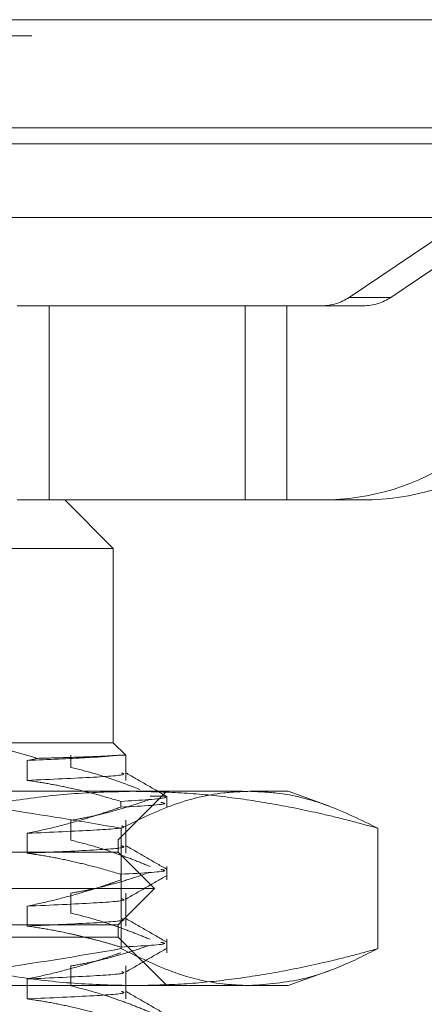
# Model space of a CAD drawing. Units: inches. Extents: x 0 to 23.4, y 0 to 16.5.
# Drawn here: x 7.2 to 7.3, y 12.7 to 12.9 of the extents above; entities that cross this region are included whole.
import ezdxf

# ---------------------------------------------------------------- set-up
doc = ezdxf.new("R2010")
doc.units = ezdxf.units.IN
doc.header["$MEASUREMENT"] = 0
doc.linetypes.add('HIDDEN', pattern=[0.07500000000000001, 0.05, -0.025])

msp = doc.modelspace()

# ---------------------------------------------------------------- linework, layer by layer
at = {"color": 7, "linetype": 'Continuous', "lineweight": 15}
for p, q in [((4.0045135247, 12.9337774666), (7.4481135247, 12.9337774666)), ((7.4481135247, 12.9118524666), (4.0045135247, 12.9118524666)), ((4.0045135247, 12.9086024666), (7.4481135247, 12.9086024666)), ((3.7580383805, 12.8936917885), (7.6823673126, 12.8936917885))]:
    msp.add_line(p, q, dxfattribs=at)
at = {"color": 7, "linetype": 'HIDDEN', "lineweight": 0}
for p, q in [((7.4481135247, 12.9337774666), (4.0045135247, 12.9337774666)), ((7.4481135247, 12.9305274666), (4.0045135247, 12.9305274666)), ((7.3847796212, 12.9264334421), (7.3123424873, 12.8774870011)), ((7.3207672726, 12.8774870011), (7.3932044065, 12.9264334421)), ((4.0045135247, 12.9086024666), (7.4481135247, 12.9086024666)), ((7.3207672726, 12.8774870011), (7.3123424873, 12.8774870011)), ((7.2912831345, 12.8758022216), (7.245117165, 12.8758022216)), ((7.2516106417, 12.8364321428), (7.2516106417, 12.8758022216)), ((7.2912831345, 12.8364321428), (7.2912831345, 12.8758022216)), ((7.3068408479, 12.8758022216), (7.2912831345, 12.8758022216)), ((7.2997079199, 12.8364321428), (7.2997079199, 12.8758022216)), ((7.3068408479, 12.8758022216), (7.3152656332, 12.8758022216)), ((7.2912831345, 12.8364321428), (7.245117165, 12.8364321428)), ((7.2645937914, 12.8265896232), (7.2547512718, 12.8364321428)), ((7.2912831345, 12.8364321428), (7.3068408479, 12.8364321428)), ((7.3152656332, 12.8364321428), (7.3068408479, 12.8364321428)), ((7.2645937914, 12.8265896232), (7.0697119017, 12.8265896232)), ((7.2645937914, 12.7872195444), (7.2645937914, 12.8265896232)), ((7.2300614034, 12.7872195444), (7.2645937914, 12.7872195444)), ((7.2671343918, 12.784678944), (7.2645937914, 12.7872195444)), ((7.2560244378, 12.7822343661), (7.2560244378, 12.784678944)), ((7.2671343918, 12.784678944), (7.265496517, 12.784678944)), ((7.2671343918, 12.7796031991), (7.2671343918, 12.784678944)), ((7.2491768328, 12.7840558703), (7.2471643965, 12.7836350989)), ((7.2471643965, 12.7836350989), (7.2471643965, 12.7796031991)), ((7.1907083747, 12.7773770247), (7.2921802502, 12.7773770247)), ((7.2655780434, 12.7675345051), (7.2754205631, 12.7773770247)), ((7.2753282372, 12.7763927728), (7.2720335599, 12.7763927728)), ((7.2754205631, 12.7741767269), (7.2754205631, 12.7763927728)), ((7.2921802502, 12.7773770247), (7.3000268623, 12.7773770247)), ((7.3083786856, 12.7743372096), (7.3000268623, 12.7773770247)), ((7.245893004, 12.6248179696), (7.245893004, 12.7754085208)), ((7.2661011231, 12.7741767269), (7.2661011231, 12.7753405602)), ((7.2560244378, 12.7674705866), (7.2560244378, 12.7715024864)), ((7.2671343918, 12.7648394196), (7.2671343918, 12.7715024864)), ((7.2471643965, 12.7688713193), (7.2471643965, 12.7648394196)), ((7.2662081345, 12.7698953684), (7.2662081345, 12.7454886023)), ((7.318152366, 12.7698953684), (7.318152366, 12.7454886023)), ((7.0687276497, 12.7675345051), (7.2655780434, 12.7675345051)), ((7.2655780434, 12.7650738751), (7.2655780434, 12.7675345051)), ((7.2655780434, 12.7650738751), (7.0919884943, 12.7650738751)), ((7.2729599332, 12.7576919854), (7.2655780434, 12.7650738751)), ((7.2661011231, 12.7594129474), (7.2661011231, 12.7605767807)), ((7.2754205631, 12.7594129474), (7.2754205631, 12.762143263)), ((7.2729599332, 12.7576919854), (7.0863511679, 12.7576919854)), ((7.2560244378, 12.7527068071), (7.2560244378, 12.7567387068)), ((7.2655780434, 12.7503100956), (7.2729599332, 12.7576919854)), ((7.2671343918, 12.75007564), (7.2671343918, 12.7567387068)), ((7.2471643965, 12.7541075398), (7.2471643965, 12.75007564)), ((7.2655780434, 12.7503100956), (7.0919884943, 12.7503100956)), ((7.2655780434, 12.7478494657), (7.2655780434, 12.7503100956)), ((7.2655780434, 12.7478494657), (7.0687276497, 12.7478494657)), ((7.2754205631, 12.738006946), (7.2655780434, 12.7478494657)), ((7.2754205631, 12.7446491678), (7.2754205631, 12.7473794834)), ((7.2560244378, 12.7379430276), (7.2560244378, 12.7419749273)), ((7.2671343918, 12.7353118605), (7.2671343918, 12.7419749273)), ((7.3000268623, 12.738006946), (7.3084057364, 12.7410566068)), ((7.2471643965, 12.7393437603), (7.2471643965, 12.7353118605)), ((7.2921802502, 12.738006946), (7.1907083747, 12.738006946)), ((7.3000268623, 12.738006946), (7.2921802502, 12.738006946))]:
    msp.add_line(p, q, dxfattribs=at)
for centre, radius, start, end in [((7.3068404772, 12.8856286104), 0.0098263887730696, 270.0021614484, 304.0503957111), ((7.3152652625, 12.8856286104), 0.0098263887728424, 270.0021614481, 304.0503957115), ((7.3068389944, 12.8855640867), 0.049131943864877, 270.0021614482, 304.0503957113), ((7.3152637797, 12.8855640867), 0.049131943864664, 270.0021614481, 304.0503957113)]:
    msp.add_arc(centre, radius, start, end, dxfattribs=at)
for points, knots in [([(7.249176832772519, 12.7840558702997), (7.247907715223951, 12.78444710227038), (7.245366781211509, 12.7852303982087), (7.241497606089486, 12.78611649013687), (7.237586817596912, 12.78676484863943), (7.233767472512339, 12.78715140962661), (7.231254858580368, 12.78719760316391), (7.230061403402909, 12.78721954442419)], [0, 0, 0, 0, 0.2024859140408444, 0.4054024362103373, 0.6097522630718281, 0.8146379846891255, 1, 1, 1, 1]), ([(7.265496516999764, 12.78467894403047), (7.263682273083915, 12.78451293154315), (7.260013109217321, 12.78417718450574), (7.251478837466128, 12.78381712461128), (7.2471643964894, 12.78363509886755)], [0, 0, 0, 0, 0.4944570430247205, 1, 1, 1, 1]), ([(7.265496516999768, 12.78467894403048), (7.264765986338404, 12.78462551564952), (7.263295657229114, 12.78451798107507), (7.25959093446006, 12.78437120826448), (7.254988090694583, 12.78421567138074), (7.251121177495516, 12.78410933693168), (7.249176832772519, 12.7840558702997)], [0, 0, 0, 0, 0.2536708365814913, 0.5105598367450069, 0.7539017946204198, 1, 1, 1, 1]), ([(7.266281517029149, 12.78107906081956), (7.266519457339342, 12.78100696496119), (7.267504997806316, 12.78070834643004), (7.261704866605268, 12.78024747349898), (7.252022981666864, 12.77981847838892), (7.2471643964894, 12.77960319910228)], [0, 0, 0, 0, 0.1368566499790119, 0.5668554715204434, 1, 1, 1, 1]), ([(7.269937307664152, 12.77776813234918), (7.268398399013153, 12.77836131898862), (7.265330903857788, 12.77954371350017), (7.260691742388902, 12.78104858475237), (7.257580838325977, 12.78183894501585), (7.25602443776246, 12.78223436613286)], [0, 0, 0, 0, 0.3346947276689473, 0.6671445085345725, 1, 1, 1, 1]), ([(7.275340938295832, 12.77638559240082), (7.27395881077097, 12.77718418181747), (7.271194618075144, 12.77878132462285), (7.268430500105321, 12.78037857674082), (7.267048472296516, 12.78117718478462)], [0, 0, 0, 0, 0.5000112788622502, 0.9999999999999999, 0.9999999999999999, 0.9999999999999999, 0.9999999999999999]), ([(7.247164396489395, 12.7796031991023), (7.248565529283548, 12.77939243711133), (7.251369022417027, 12.7789707284789), (7.255930559092549, 12.7780533397422), (7.260849775080401, 12.77688354998204), (7.264350040332348, 12.77585507627781), (7.266101123102311, 12.77534056024739)], [0, 0, 0, 0, 0.2200501120102072, 0.4402930119230185, 0.71999457398103, 0.9999999999999999, 0.9999999999999999, 0.9999999999999999, 0.9999999999999999]), ([(7.190708374738074, 12.77737702473913), (7.199876964848595, 12.77716556895186), (7.217109512228777, 12.77676813359606), (7.242308073221605, 12.77399328006056), (7.258233569088253, 12.77126268978673), (7.266208134457222, 12.76989536842878)], [0, 0, 0, 0, 0.3621018139734457, 0.6805775577846037, 1, 1, 1, 1]), ([(7.268624722039654, 12.77737702473913), (7.264674266140089, 12.77728763543677), (7.256763888553539, 12.77710864264408), (7.24489855403253, 12.77568912124826), (7.23304603770046, 12.77350469541344), (7.224451775817479, 12.77138905112793), (7.219810846470014, 12.77009447275505), (7.219097078087707, 12.76989536842879)], [0, 0, 0, 0, 0.2378234222455587, 0.4762166992157735, 0.7160848609464642, 0.9563342524001883, 1, 1, 1, 1]), ([(7.266208134457222, 12.76989536842878), (7.269558082384718, 12.7715403269048), (7.276444951746882, 12.77492205533035), (7.285138084913337, 12.77710395776722), (7.290451543742444, 12.777309992424), (7.292180250224419, 12.77737702473913)], [0, 0, 0, 0, 0.3898683803458107, 0.8014968178587026, 1, 1, 1, 1]), ([(7.318152365991598, 12.76989536842876), (7.316326235716683, 12.77039780052159), (7.312673523269447, 12.77140278903998), (7.305832797512632, 12.77306888749687), (7.297617035490452, 12.77477826146233), (7.287998271646305, 12.77624616833796), (7.278328580051394, 12.77719769292347), (7.271861049470127, 12.77731721590089), (7.268624722039654, 12.77737702473913)], [0, 0, 0, 0, 0.1116619868651454, 0.2233516058016506, 0.4168900886455693, 0.6106447106464454, 0.8051681105638091, 1, 1, 1, 1]), ([(7.292180250224419, 12.77737702473913), (7.294001980645677, 12.77730294076699), (7.299258621676301, 12.77708916992411), (7.307950519487037, 12.77489781304225), (7.31474606674116, 12.7715656369757), (7.318152365991598, 12.76989536842876)], [0, 0, 0, 0, 0.2091819307931569, 0.6035988132170875, 1, 1, 1, 1]), ([(7.256024437762455, 12.77150248637057), (7.257283026524177, 12.77172796239029), (7.259801391426964, 12.7721791271486), (7.263558525970547, 12.77308651120733), (7.267642824708322, 12.77423264819407), (7.270456606312099, 12.77520068393692), (7.272033559909006, 12.77574320914377)], [0, 0, 0, 0, 0.233869737589096, 0.4679601128508188, 0.701823975033546, 1, 1, 1, 1]), ([(7.275223625235402, 12.77629330962541), (7.275225492920695, 12.77622203234014), (7.27523432080093, 12.77588513011158), (7.270127506034309, 12.77558063463084), (7.266101123102316, 12.77534056024738)], [0, 0, 0, 0, 0.2115666778612563, 0.9999999999999999, 0.9999999999999999, 0.9999999999999999, 0.9999999999999999]), ([(7.266101123102324, 12.77417672689994), (7.270618821502544, 12.77441513576931), (7.276339538015956, 12.77471703054739), (7.274597660305816, 12.77505923940925), (7.274231358212127, 12.77513120302751)], [0, 0, 0, 0, 0.7897084901216113, 1, 1, 1, 1]), ([(7.266101123102332, 12.77417672689994), (7.264779734252159, 12.77371985154478), (7.262136363669384, 12.77280589584304), (7.25766300655002, 12.77142888053346), (7.252679285376471, 12.77005401014061), (7.249003407485605, 12.76926570287736), (7.247164396489401, 12.76887131934)], [0, 0, 0, 0, 0.2116066291946648, 0.4233082023202238, 0.711485911980667, 1, 1, 1, 1]), ([(7.266281517029141, 12.77034718105727), (7.266519457339335, 12.77027508519889), (7.267504997806309, 12.76997646666776), (7.261704866605259, 12.76951559373668), (7.252022981666863, 12.76908659862663), (7.247164396489405, 12.76887131933999)], [0, 0, 0, 0, 0.136856649979078, 0.5668554715205302, 1, 1, 1, 1]), ([(7.272033559909002, 12.76214326296366), (7.27091818569823, 12.76260271166949), (7.268686920457192, 12.76352182197119), (7.2649070335079, 12.76490637441147), (7.260692222496187, 12.76628776394353), (7.257580998426784, 12.76707615212873), (7.256024437762456, 12.7674705866053)], [0, 0, 0, 0, 0.2113356016542119, 0.4227691277150854, 0.7112085629349063, 0.9999999999999999, 0.9999999999999999, 0.9999999999999999, 0.9999999999999999]), ([(7.275340938295829, 12.76162181287326), (7.273958810770968, 12.76242040228991), (7.271194618075142, 12.76401754509529), (7.26843050010532, 12.76561479721326), (7.267048472296515, 12.76641340525706)], [0, 0, 0, 0, 0.5000112788622526, 1, 1, 1, 1]), ([(7.266281517029146, 12.766315281292), (7.266519457339339, 12.76624318543363), (7.267504997806315, 12.76594456690249), (7.261704866605269, 12.76548369397142), (7.252022981666868, 12.76505469886136), (7.247164396489405, 12.76483941957471)], [0, 0, 0, 0, 0.1368566499790221, 0.566855471520437, 1, 1, 1, 1]), ([(7.24716439648939, 12.76483941957473), (7.248653708919771, 12.76461431453443), (7.251633800444206, 12.7641638827721), (7.256079218309028, 12.76325251932088), (7.260910023106686, 12.76209920567765), (7.264237044823033, 12.76112347011092), (7.266101123102318, 12.76057678071983)], [0, 0, 0, 0, 0.2339115283754437, 0.468053411063445, 0.7019586384709027, 1, 1, 1, 1]), ([(7.256024437762453, 12.75673870684301), (7.257283026524177, 12.75696418286273), (7.259801391426969, 12.75741534762104), (7.263558525970545, 12.75832273167977), (7.267642824708314, 12.75946886866651), (7.270456606312098, 12.76043690440936), (7.272033559909008, 12.76097942961621)], [0, 0, 0, 0, 0.2338697375890707, 0.467960112850708, 0.7018239750334957, 1, 1, 1, 1]), ([(7.274231358212122, 12.76153125684739), (7.274597660305809, 12.76145929322914), (7.276339538015942, 12.76111708436728), (7.270618821502528, 12.7608151895892), (7.266101123102305, 12.76057678071983)], [0, 0, 0, 0, 0.2102915098780684, 1, 1, 1, 1]), ([(7.266101123102318, 12.75941294737238), (7.264779734252152, 12.75895607201722), (7.262136363669387, 12.75804211631548), (7.257663006550004, 12.75666510100589), (7.252679285376479, 12.75529023061304), (7.24900340748561, 12.7545019233498), (7.247164396489404, 12.75410753981244)], [0, 0, 0, 0, 0.2116066291941838, 0.4233082023202564, 0.7114859119805119, 1, 1, 1, 1]), ([(7.267051079968822, 12.75548230089277), (7.268433151279226, 12.75628091461238), (7.271197359593081, 12.75787818001156), (7.27396162584581, 12.75947533352155), (7.275343791819389, 12.76027392925519)], [0, 0, 0, 0, 0.4999881172035611, 1, 1, 1, 1]), ([(7.266281517029141, 12.75558340152971), (7.266519457339336, 12.75551130567134), (7.267504997806311, 12.7552126871402), (7.261704866605265, 12.75475181420913), (7.252022981666865, 12.75432281909907), (7.247164396489402, 12.75410753981243)], [0, 0, 0, 0, 0.1368566499789377, 0.5668554715203918, 0.9999999999999999, 0.9999999999999999, 0.9999999999999999, 0.9999999999999999]), ([(7.272033559909014, 12.7473794834361), (7.270918185698238, 12.74783893214193), (7.268686920457199, 12.74875804244363), (7.264907033507901, 12.75014259488391), (7.260692222496181, 12.75152398441598), (7.257580998426782, 12.75231237260117), (7.256024437762456, 12.75270680707774)], [0, 0, 0, 0, 0.2113356016541828, 0.4227691277150404, 0.7112085629348929, 1, 1, 1, 1]), ([(7.26628151702914, 12.75155150176444), (7.266519457339334, 12.75147940590607), (7.267504997806309, 12.75118078737493), (7.261704866605259, 12.75071991444386), (7.252022981666861, 12.7502909193338), (7.247164396489399, 12.75007564004716)], [0, 0, 0, 0, 0.1368566499789916, 0.5668554715204254, 1, 1, 1, 1]), ([(7.275340938295833, 12.7468580333457), (7.27395881077097, 12.74765662276235), (7.271194618075141, 12.74925376556773), (7.268430500105315, 12.7508510176857), (7.267048472296508, 12.7516496257295)], [0, 0, 0, 0, 0.5000112788622291, 1, 1, 1, 1]), ([(7.247164396489397, 12.75007564004718), (7.248653684553845, 12.74985045300124), (7.251633727322416, 12.74939985714685), (7.2553387470178, 12.74864137267311), (7.258292730537563, 12.74795883373103), (7.260702866512879, 12.74735357302471), (7.263307739500106, 12.74664873531946), (7.265169908593248, 12.74609160515642), (7.266101123102324, 12.74581300119227)], [0, 0, 0, 0, 0.2339077656816508, 0.4680458819704111, 0.5849876935899859, 0.7019532034392371, 0.8509558007580015, 1, 1, 1, 1]), ([(7.274231358212123, 12.74676747731984), (7.274597660305812, 12.74669551370158), (7.276339538015947, 12.74635330483972), (7.270618821502537, 12.74605141006164), (7.266101123102316, 12.74581300119226)], [0, 0, 0, 0, 0.2102915098782577, 1, 1, 1, 1]), ([(7.266208134457225, 12.74548860230934), (7.25728517043637, 12.74397090228568), (7.240352775090532, 12.74109088430546), (7.215133147236021, 12.73851225076683), (7.198860472553584, 12.73817559829224), (7.190708374738066, 12.73800694599897)], [0, 0, 0, 0, 0.3573056486908217, 0.6780303595076551, 1, 1, 1, 1]), ([(7.219097078087712, 12.74548860230935), (7.219810846444962, 12.74528949739474), (7.224415869652707, 12.74400493113001), (7.23294953924031, 12.74190217672816), (7.244761632860424, 12.73971585779219), (7.256662856554895, 12.73828027404576), (7.26463434067054, 12.73809812601993), (7.268624722039658, 12.73800694599897)], [0, 0, 0, 0, 0.0436657603241203, 0.281718624303804, 0.5201054503100757, 0.7597734320933697, 1, 1, 1, 1]), ([(7.266101123102322, 12.74464916784483), (7.264779734252154, 12.74419229248966), (7.262136363669385, 12.74327833678792), (7.257663006550027, 12.74190132147833), (7.252679285376475, 12.74052645108548), (7.249003407485605, 12.73973814382224), (7.247164396489397, 12.73934376028489)], [0, 0, 0, 0, 0.211606629194237, 0.4233082023202093, 0.7114859119802848, 1, 1, 1, 1]), ([(7.256024437762468, 12.74197492731545), (7.257283026524191, 12.74220040333517), (7.259801391426977, 12.74265156809349), (7.263558525970544, 12.74355895215221), (7.267642824708339, 12.74470508913895), (7.27045660631211, 12.7456731248818), (7.272033559909012, 12.74621565008865)], [0, 0, 0, 0, 0.2338697375890326, 0.4679601128503724, 0.7018239750334684, 1, 1, 1, 1]), ([(7.292180250224411, 12.73800694599897), (7.290373995262752, 12.73807982478893), (7.285125167532366, 12.73829160453309), (7.276433008526215, 12.74047577956566), (7.269622153750014, 12.7438148532301), (7.266208134457225, 12.74548860230934)], [0, 0, 0, 0, 0.2074053496395858, 0.602702815342923, 1, 1, 1, 1]), ([(7.267051079968823, 12.74071852136521), (7.268433151279225, 12.74151713508482), (7.27119735959308, 12.743114400484), (7.273961625845807, 12.74471155399399), (7.275343791819385, 12.74551014972763)], [0, 0, 0, 0, 0.4999881172035694, 1, 1, 1, 1]), ([(7.268624722039658, 12.73800694599897), (7.271838012764481, 12.73806591908921), (7.278269780099018, 12.73818396044551), (7.287918059995743, 12.7391277303927), (7.297560078888515, 12.74059439755414), (7.305810949616689, 12.74230977155412), (7.312673056787085, 12.74398106289478), (7.31632577009305, 12.74498604528822), (7.318152365991613, 12.74548860230932)], [0, 0, 0, 0, 0.1934452223929744, 0.3872026433207229, 0.5818069285260267, 0.7766484131783434, 0.8883095774968099, 1, 1, 1, 1]), ([(7.318152365991613, 12.74548860230932), (7.315655553493051, 12.74423619141949), (7.31065669993143, 12.74172874697146), (7.301997401828469, 12.73875549365059), (7.29581965753775, 12.73828444704078), (7.292180250224411, 12.73800694599897)], [0, 0, 0, 0, 0.290792957582214, 0.5821948634674973, 1, 1, 1, 1]), ([(7.266281517029143, 12.74081962200215), (7.266519457339338, 12.74074752614378), (7.26750499780631, 12.74044890761264), (7.261704866605259, 12.73998803468157), (7.252022981666862, 12.73955903957151), (7.247164396489401, 12.73934376028487)], [0, 0, 0, 0, 0.1368566499789932, 0.5668554715204468, 1, 1, 1, 1]), ([(7.266281517029141, 12.73678772223688), (7.266519457339335, 12.73671562637851), (7.267504997806309, 12.73641700784737), (7.261704866605255, 12.7359561349163), (7.252022981666858, 12.73552713980624), (7.247164396489397, 12.7353118605196)], [0, 0, 0, 0, 0.1368566499789915, 0.5668554715203865, 1, 1, 1, 1]), ([(7.272033559909001, 12.73261570390854), (7.27091818569823, 12.73307515261437), (7.268686920457192, 12.73399426291607), (7.264907033507897, 12.73537881535635), (7.260692222496186, 12.73676020488841), (7.25758099842679, 12.73754859307361), (7.256024437762465, 12.73794302755018)], [0, 0, 0, 0, 0.2113356016543274, 0.4227691277154571, 0.7112085629351327, 1, 1, 1, 1]), ([(7.27534093829583, 12.73209425381815), (7.273958810770968, 12.73289284323479), (7.271194618075141, 12.73448998604017), (7.268430500105316, 12.73608723815814), (7.26704847229651, 12.73688584620194)], [0, 0, 0, 0, 0.500011278862252, 1, 1, 1, 1]), ([(7.247164396489395, 12.73531186051962), (7.248653708919772, 12.73508675547932), (7.251633800444202, 12.73463632371697), (7.256079218309036, 12.73372496026576), (7.260910023106701, 12.73257164662253), (7.26423704482304, 12.7315959110558), (7.266101123102322, 12.73104922166471)], [0, 0, 0, 0, 0.2339115283755078, 0.4680534110634905, 0.7019586384707983, 1, 1, 1, 1])]:
    msp.add_open_spline(points, degree=3, knots=knots, dxfattribs=at)

doc.saveas('drawing.dxf')
